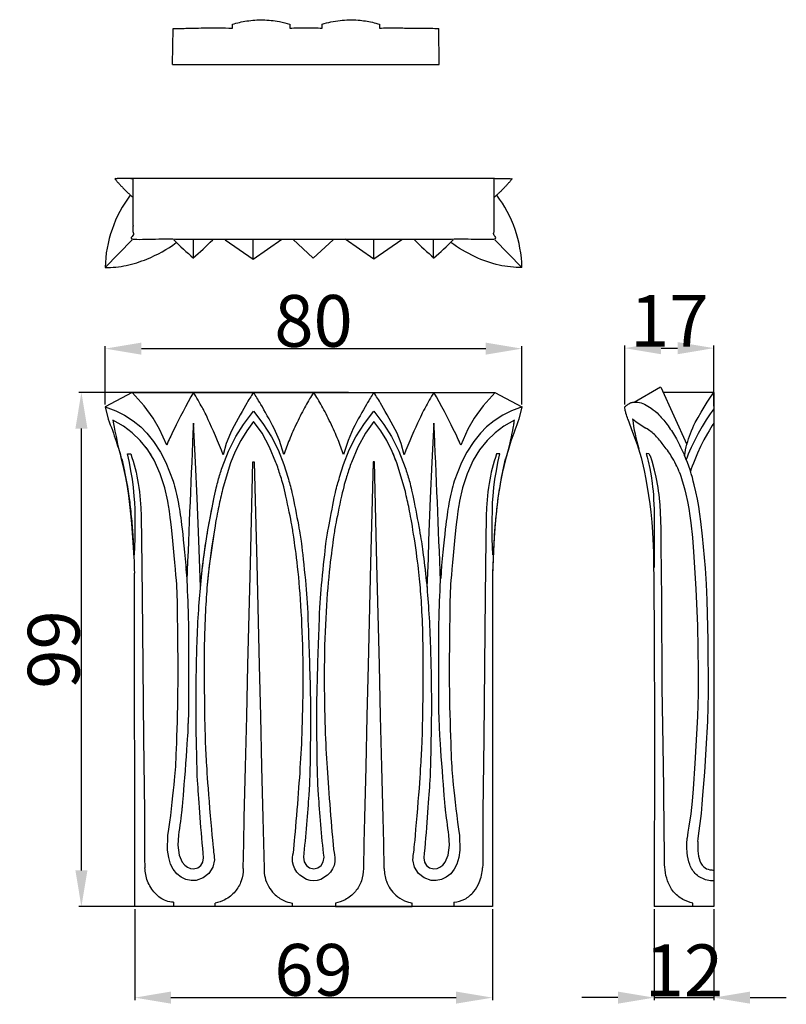
# Model space of a CAD drawing. Units: millimetres. Extents: x 0 to 1100, y 23 to 1023.
# Drawn here: x 295 to 443, y 520 to 710 of the extents above; entities that cross this region are included whole.
import ezdxf

# ---------------------------------------------------------------- set-up
doc = ezdxf.new("R2010")
doc.units = ezdxf.units.MM
doc.header["$MEASUREMENT"] = 0
doc.styles.add('Arial', font='arial.ttf')
doc.dimstyles.new('Default', dxfattribs={"dimtxt": 10, "dimasz": 7, "dimexe": 0.5, "dimexo": 0.5, "dimgap": 0.25, "dimtad": 1, "dimtoh": 1, "dimdec": 0, "dimzin": 1, "dimdsep": 46, "dimtxsty": 'Arial', "dimcen": 0.5, "dimazin": 0, "dimtfac": 1, "dimtdec": 4, "dimtix": 1, "dimtmove": 1, "dimatfit": 3, "dimfxl": 1, "dimtolj": 1, "dimtzin": 1, "dimarcsym": 0})

# ---------------------------------------------------------------- blocks, each defined once
blk = doc.blocks.new('*D16')
at = {"color": 0, "lineweight": -2, "transparency": 16777216}
for p, q in [((317.22, 538.29), (317.22, 520.71)), ((386.3, 538.29), (386.3, 520.71)), ((324.22, 521.21), (379.3, 521.21))]:
    blk.add_line(p, q, dxfattribs=at)
at = {"color": 0, "transparency": 16777216}
for points in [[(324.22, 522.38), (324.22, 520.05), (317.22, 521.21)], [(379.3, 522.38), (379.3, 520.05), (386.3, 521.21)]]:
    blk.add_solid(points, dxfattribs=at)
at = {"layer": 'Defpoints', "color": 0, "transparency": 16777216}
for p in [(317.22, 538.79), (386.3, 538.79), (386.3, 521.21)]:
    blk.add_point(p, dxfattribs=at)
at = {"color": 0, "transparency": 16777216, "insert": (351.76, 526.57), "char_height": 10, "attachment_point": 5, "style": 'Arial'}
blk.add_mtext('\\A1;69', dxfattribs=at)
blk = doc.blocks.new('*D17')
at = {"color": 0, "lineweight": -2, "transparency": 16777216}
for p, q in [((358.52, 638.07), (306.43, 638.07)), ((306.93, 545.79), (306.93, 631.07)), ((358.52, 538.79), (306.43, 538.79))]:
    blk.add_line(p, q, dxfattribs=at)
at = {"color": 0, "transparency": 16777216}
for points in [[(305.77, 631.07), (308.1, 631.07), (306.93, 638.07)], [(305.77, 545.79), (308.1, 545.79), (306.93, 538.79)]]:
    blk.add_solid(points, dxfattribs=at)
at = {"layer": 'Defpoints', "color": 0, "transparency": 16777216}
for p in [(306.93, 638.07), (359.02, 638.07), (359.02, 538.79)]:
    blk.add_point(p, dxfattribs=at)
at = {"color": 0, "transparency": 16777216, "insert": (301.58, 588.43), "char_height": 10, "attachment_point": 5, "rotation": 90, "style": 'Arial'}
blk.add_mtext('\\A1;99', dxfattribs=at)
blk = doc.blocks.new('*D18')
at = {"color": 0, "lineweight": -2, "transparency": 16777216}
for p, q in [((311.52, 635.75), (311.52, 647.02)), ((318.52, 646.52), (385, 646.52)), ((392, 635.75), (392, 647.02))]:
    blk.add_line(p, q, dxfattribs=at)
at = {"color": 0, "transparency": 16777216}
for points in [[(318.52, 647.68), (318.52, 645.35), (311.52, 646.52)], [(385, 647.68), (385, 645.35), (392, 646.52)]]:
    blk.add_solid(points, dxfattribs=at)
at = {"layer": 'Defpoints', "color": 0, "transparency": 16777216}
for p in [(392, 646.52), (311.52, 635.25), (392, 635.25)]:
    blk.add_point(p, dxfattribs=at)
at = {"color": 0, "transparency": 16777216, "insert": (351.76, 651.87), "char_height": 10, "attachment_point": 5, "style": 'Arial'}
blk.add_mtext('\\A1;80', dxfattribs=at)
blk = doc.blocks.new('*D19')
at = {"color": 0, "lineweight": -2, "transparency": 16777216}
for p, q in [((417.55, 538.31), (417.55, 520.71)), ((429.06, 538.29), (429.06, 520.71)), ((410.55, 521.21), (403.55, 521.21)), ((417.55, 521.21), (429.06, 521.21)), ((436.06, 521.21), (443.06, 521.21))]:
    blk.add_line(p, q, dxfattribs=at)
at = {"color": 0, "transparency": 16777216}
for points in [[(410.55, 522.38), (410.55, 520.05), (417.55, 521.21)], [(436.06, 522.38), (436.06, 520.05), (429.06, 521.21)]]:
    blk.add_solid(points, dxfattribs=at)
at = {"layer": 'Defpoints', "color": 0, "transparency": 16777216}
for p in [(417.55, 538.81), (429.06, 538.79), (429.06, 521.21)]:
    blk.add_point(p, dxfattribs=at)
at = {"color": 0, "transparency": 16777216, "insert": (423.3, 526.49), "char_height": 10, "attachment_point": 5, "style": 'Arial'}
blk.add_mtext('\\A1;12', dxfattribs=at)
blk = doc.blocks.new('*D20')
at = {"color": 0, "lineweight": -2, "transparency": 16777216}
for p, q in [((411.86, 635.75), (411.86, 647.11)), ((418.86, 646.61), (422.06, 646.61)), ((429.06, 635.39), (429.06, 647.11))]:
    blk.add_line(p, q, dxfattribs=at)
at = {"color": 0, "transparency": 16777216}
for points in [[(418.86, 647.78), (418.86, 645.44), (411.86, 646.61)], [(422.06, 647.78), (422.06, 645.44), (429.06, 646.61)]]:
    blk.add_solid(points, dxfattribs=at)
at = {"layer": 'Defpoints', "color": 0, "transparency": 16777216}
for p in [(429.06, 646.61), (411.86, 635.25), (429.06, 634.89)]:
    blk.add_point(p, dxfattribs=at)
at = {"color": 0, "transparency": 16777216, "insert": (420.46, 651.88), "char_height": 10, "attachment_point": 5, "style": 'Arial'}
blk.add_mtext('\\A1;17', dxfattribs=at)
blk = doc.blocks.new('KL-007_99_80')
for p, q in [((-35.02, 99.28), (-40.24, 96.47)), ((-32.7, 96.66), (-35.02, 99.28)), ((-35.02, 99.28), (35.02, 99.28)), ((35.07, 99.28), (32.75, 96.66)), ((35.02, 99.28), (40.24, 96.47)), ((-40.24, 96.47), (-39.66, 94.1)), ((-40.24, 96.47), (-38.15, 95.71)), ((-38.15, 95.71), (-36.5, 94.89)), ((-30.96, 94.31), (-32.7, 96.66)), ((-13.55, 93.05), (-11.58, 95.63)), ((-11.58, 95.63), (-9.78, 93.26)), ((9.84, 93.26), (11.64, 95.63)), ((11.64, 95.63), (13.6, 93.05)), ((32.75, 96.66), (31.02, 94.31)), ((38.21, 95.71), (36.56, 94.89)), ((40.3, 96.47), (38.21, 95.71)), ((40.24, 96.47), (39.66, 94.1)), ((-36.69, 92.76), (-38.74, 93.91)), ((-36.5, 94.89), (-34.81, 93.81)), ((-34.81, 93.81), (-33.38, 92.64)), ((-29.73, 92.21), (-30.96, 94.31)), ((-22.78, 85.82), (-23.2, 93.36)), ((-11.61, 93.66), (-12.91, 91.86)), ((-9.95, 91.38), (-11.61, 93.66)), ((-9.78, 93.26), (-8.13, 90.69)), ((8.19, 90.69), (9.84, 93.26)), ((11.67, 93.66), (10.01, 91.38)), ((12.97, 91.86), (11.67, 93.66)), ((23.26, 93.36), (22.84, 85.82)), ((31.02, 94.31), (29.78, 92.21)), ((34.87, 93.81), (33.43, 92.64)), ((36.56, 94.89), (34.87, 93.81)), ((38.8, 93.91), (36.75, 92.76)), ((-35, 91.49), (-36.69, 92.76)), ((-33.46, 90), (-35, 91.49)), ((-33.38, 92.64), (-32.18, 91.42)), ((-32.18, 91.42), (-30.89, 89.82)), ((-28.36, 89.12), (-29.73, 92.21)), ((-16.06, 91.4), (-16.87, 89.4)), ((-15, 90.75), (-13.55, 93.05)), ((-12.91, 91.86), (-14.07, 89.96)), ((-8.48, 88.7), (-9.95, 91.38)), ((-6.6, 89.99), (-7.61, 92.32)), ((7.67, 92.32), (6.66, 89.99)), ((10.01, 91.38), (8.54, 88.7)), ((14.13, 89.96), (12.97, 91.86)), ((13.6, 93.05), (15.05, 90.75)), ((16.93, 89.4), (16.12, 91.4)), ((29.78, 92.21), (28.42, 89.12)), ((32.24, 91.42), (30.95, 89.82)), ((33.43, 92.64), (32.24, 91.42)), ((35.06, 91.49), (33.52, 90)), ((36.75, 92.76), (35.06, 91.49)), ((-31.99, 88.16), (-33.46, 90)), ((-30.89, 89.82), (-29.54, 87.74)), ((-16.87, 89.4), (-17.43, 87.21)), ((-16.39, 87.95), (-15, 90.75)), ((-14.07, 89.96), (-15.12, 87.86)), ((-8.13, 90.69), (-6.86, 88.17)), ((-5.75, 87.28), (-6.6, 89.99)), ((6.66, 89.99), (5.8, 87.28)), ((6.91, 88.17), (8.19, 90.69)), ((15.18, 87.86), (14.13, 89.96)), ((15.05, 90.75), (16.45, 87.95)), ((17.49, 87.21), (16.93, 89.4)), ((30.95, 89.82), (29.6, 87.74)), ((33.52, 90), (32.05, 88.16)), ((-31.99, 88.16), (-32.32, 88.63)), ((-30.79, 86.2), (-31.99, 88.16)), ((-31.67, 87.68), (-31.99, 88.16)), ((-31.36, 87.2), (-31.67, 87.68)), ((-29.54, 87.74), (-28.51, 85.77)), ((-17.65, 84.76), (-16.39, 87.95)), ((-15.12, 87.86), (-16.01, 85.68)), ((-7.25, 85.77), (-8.48, 88.7)), ((-6.86, 88.17), (-5.75, 85.37)), ((5.81, 85.37), (6.91, 88.17)), ((8.54, 88.7), (7.31, 85.77)), ((16.07, 85.68), (15.18, 87.86)), ((15.49, 87.14), (15.18, 87.86)), ((16.45, 87.95), (17.71, 84.76)), ((29.6, 87.74), (28.57, 85.77)), ((32.05, 88.16), (30.85, 86.2)), ((37.57, 88.14), (37.06, 86.36)), ((-36.62, 84.57), (-37.06, 86.36)), ((-37.05, 86.43), (-36.51, 84.06)), ((-35.55, 85.77), (-35.9, 87.44)), ((-35.9, 87.44), (-35.29, 87.44)), ((-35.25, 84.16), (-35.55, 85.77)), ((-35.29, 87.44), (-35.06, 86.73)), ((-35.06, 86.73), (-34.84, 86.02)), ((-34.84, 86.02), (-34.64, 85.3)), ((-29.6, 83.58), (-30.79, 86.2)), ((-28.51, 85.77), (-27.12, 82.16)), ((-22.48, 78.84), (-22.78, 85.82)), ((-16.01, 85.68), (-17.47, 80.95)), ((-12.2, 66.22), (-11.73, 85.85)), ((-11.73, 85.85), (-11.44, 85.85)), ((-11.44, 85.85), (-10.97, 66.22)), ((11.5, 85.85), (11.03, 66.22)), ((11.78, 85.85), (11.5, 85.85)), ((12.25, 66.22), (11.78, 85.85)), ((15.79, 86.41), (15.49, 87.14)), ((16.07, 85.68), (15.79, 86.41)), ((17.53, 80.95), (16.07, 85.68)), ((22.84, 85.82), (22.54, 78.84)), ((28.57, 85.77), (27.18, 82.16)), ((30.85, 86.2), (29.66, 83.58)), ((34.9, 86.02), (34.7, 85.3)), ((35.12, 86.73), (34.9, 86.02)), ((35.34, 87.44), (35.12, 86.73)), ((35.31, 84.16), (35.61, 85.77)), ((35.96, 87.44), (35.34, 87.44)), ((35.61, 85.77), (35.96, 87.44)), ((36.57, 84.06), (37.1, 86.43)), ((37.06, 86.36), (36.62, 84.57)), ((-36.26, 82.85), (-36.62, 84.57)), ((-34.99, 82.53), (-35.25, 84.16)), ((-34.64, 85.3), (-34.45, 84.58)), ((-34.45, 84.58), (-34.27, 83.85)), ((-34.27, 83.85), (-34.11, 83.13)), ((34.33, 83.85), (34.17, 83.13)), ((34.51, 84.58), (34.33, 83.85)), ((34.7, 85.3), (34.51, 84.58)), ((35.04, 82.53), (35.31, 84.16)), ((36.62, 84.57), (36.26, 82.85)), ((-35.95, 81.12), (-36.26, 82.85)), ((-34.77, 80.9), (-34.99, 82.53)), ((-34.11, 83.13), (-33.97, 82.39)), ((-33.97, 82.39), (-33.84, 81.66)), ((-28.72, 80.84), (-29.6, 83.58)), ((29.66, 83.58), (28.77, 80.84)), ((34.03, 82.39), (33.9, 81.66)), ((34.17, 83.13), (34.03, 82.39)), ((34.83, 80.9), (35.04, 82.53)), ((36.26, 82.85), (35.95, 81.12)), ((-35.68, 79.38), (-35.95, 81.12)), ((-34.68, 80.08), (-34.77, 80.9)), ((-34.61, 79.26), (-34.68, 80.08)), ((-33.84, 81.66), (-33.72, 80.89)), ((-33.72, 80.89), (-33.62, 80.11)), ((-33.62, 80.11), (-33.54, 79.33)), ((-28.15, 78.29), (-28.72, 80.84)), ((-19.25, 78.76), (-18.86, 80.52)), ((28.77, 80.84), (28.2, 78.29)), ((33.68, 80.11), (33.6, 79.33)), ((33.78, 80.89), (33.68, 80.11)), ((33.9, 81.66), (33.78, 80.89)), ((34.66, 79.26), (34.74, 80.08)), ((34.74, 80.08), (34.83, 80.9)), ((35.95, 81.12), (35.68, 79.38)), ((-35.45, 77.64), (-35.68, 79.38)), ((-34.52, 78.01), (-34.61, 79.26)), ((-34.47, 76.76), (-34.52, 78.01)), ((-33.54, 79.33), (-33.47, 78.56)), ((-33.47, 78.56), (-33.36, 76.99)), ((-22.18, 70.71), (-22.48, 78.84)), ((-19.6, 76.99), (-19.25, 78.76)), ((22.54, 78.84), (22.23, 70.71)), ((33.52, 78.56), (33.41, 76.99)), ((33.6, 79.33), (33.52, 78.56)), ((34.53, 76.76), (34.58, 78.01)), ((34.58, 78.01), (34.66, 79.26)), ((35.68, 79.38), (35.45, 77.64)), ((-35.25, 75.81), (-35.45, 77.64)), ((-34.43, 74.26), (-34.47, 76.76)), ((-33.36, 76.99), (-33.28, 75.43)), ((-20.39, 72.72), (-19.6, 76.99)), ((33.41, 76.99), (33.34, 75.43)), ((34.49, 74.26), (34.53, 76.76)), ((35.45, 77.64), (35.25, 75.81)), ((-35.08, 73.98), (-35.25, 75.81)), ((-34.45, 71.09), (-34.43, 74.26)), ((-33.28, 75.43), (-33.16, 65.82)), ((33.34, 75.43), (33.22, 65.82)), ((34.51, 71.09), (34.49, 74.26)), ((35.25, 75.81), (35.08, 73.98)), ((-34.82, 70.3), (-35.08, 73.98)), ((-21.06, 68.44), (-20.39, 72.72)), ((-19.02, 73.47), (-19.68, 69.27)), ((35.08, 73.98), (34.82, 70.3)), ((-34.56, 67.93), (-34.45, 71.09)), ((-22.05, 67.14), (-22.18, 70.71)), ((22.23, 70.71), (22.11, 67.14)), ((34.62, 67.93), (34.51, 71.09)), ((-34.67, 67.34), (-34.82, 70.3)), ((-19.68, 69.27), (-20.03, 66.7)), ((34.82, 70.3), (34.67, 67.34)), ((-21.83, 61.7), (-22.05, 67.14)), ((-21.42, 65.66), (-21.06, 68.44)), ((-20.03, 66.7), (-20.33, 64.12)), ((22.11, 67.14), (21.89, 61.7)), ((34.67, 67.34), (34.59, 64.38)), ((-33.16, 65.82), (-33.03, 53.39)), ((-24.65, 65.18), (-24.5, 63.36)), ((-21.72, 62.88), (-21.42, 65.66)), ((-12.67, 46.59), (-12.2, 66.22)), ((-10.97, 66.22), (-10.5, 46.59)), ((11.03, 66.22), (10.56, 46.59)), ((12.72, 46.59), (12.25, 66.22)), ((21.48, 65.66), (21.78, 62.88)), ((33.22, 65.82), (33.09, 53.39)), ((-34.54, 0), (-34.59, 64.38)), ((-20.33, 64.12), (-20.58, 61.53)), ((34.59, 64.38), (34.54, 0)), ((-33.03, 53.39), (-32.85, 32.43)), ((33.09, 53.39), (32.91, 32.43)), ((-12.9, 36.77), (-12.67, 46.59)), ((-10.5, 46.59), (-10.27, 36.77)), ((10.56, 46.59), (10.32, 36.77)), ((12.96, 36.77), (12.72, 46.59)), ((-13.14, 26.96), (-12.9, 36.77)), ((-10.27, 36.77), (-10.03, 26.96)), ((10.32, 36.77), (10.09, 26.96)), ((13.19, 26.96), (12.96, 36.77)), ((-32.85, 32.43), (-32.64, 18.39)), ((32.91, 32.43), (32.7, 18.39)), ((-13.37, 17.14), (-13.14, 26.96)), ((-10.03, 26.96), (-9.8, 17.14)), ((10.09, 26.96), (9.85, 17.14)), ((13.43, 17.14), (13.19, 26.96)), ((-32.64, 18.39), (-32.65, 10.13)), ((-13.49, 12.23), (-13.37, 17.14)), ((-9.8, 17.14), (-9.68, 12.23)), ((9.85, 17.14), (9.74, 12.23)), ((13.55, 12.23), (13.43, 17.14)), ((32.7, 18.39), (32.71, 10.13)), ((-28.17, 10.87), (-28.11, 13.73)), ((-26.09, 13.81), (-26.18, 11.84)), ((26.24, 11.84), (26.15, 13.81)), ((28.17, 13.73), (28.23, 10.87)), ((-26.18, 11.84), (-25.95, 9.95)), ((-13.6, 7.33), (-13.49, 12.23)), ((-9.68, 12.23), (-9.56, 7.33)), ((9.74, 12.23), (9.62, 7.33)), ((13.66, 7.33), (13.55, 12.23)), ((26.01, 9.95), (26.24, 11.84)), ((-32.65, 10.13), (-32.62, 8.74)), ((-27.97, 9.5), (-28.17, 10.87)), ((-25.95, 9.95), (-25.34, 8.55)), ((-1.97, 9.55), (-1.81, 8.67)), ((1.87, 8.67), (2.03, 9.55)), ((25.4, 8.55), (26.01, 9.95)), ((28.23, 10.87), (28.03, 9.5)), ((32.71, 10.13), (32.68, 8.74)), ((-32.62, 8.74), (-32.6, 8.1)), ((-32.6, 8.1), (-32.56, 7.46)), ((-27.59, 8.21), (-27.97, 9.5)), ((-27.1, 7.22), (-27.59, 8.21)), ((-25.34, 8.55), (-24.88, 7.99)), ((-24.88, 7.99), (-24.37, 7.6)), ((-22.33, 7.49), (-21.75, 7.91)), ((-21.75, 7.91), (-21.38, 8.55)), ((-21.38, 8.55), (-21.22, 9.44)), ((-19.11, 9.05), (-19.45, 7.59)), ((-4.05, 8.63), (-4.04, 9.48)), ((-3.9, 7.94), (-4.05, 8.63)), ((-3.63, 7.29), (-3.9, 7.94)), ((-1.81, 8.67), (-1.39, 7.95)), ((-1.39, 7.95), (-0.78, 7.49)), ((0.84, 7.49), (1.45, 7.95)), ((1.45, 7.95), (1.87, 8.67)), ((3.96, 7.94), (3.69, 7.29)), ((4.1, 8.63), (3.96, 7.94)), ((4.1, 9.48), (4.1, 8.63)), ((19.51, 7.59), (19.17, 9.05)), ((21.28, 9.44), (21.44, 8.55)), ((21.44, 8.55), (21.81, 7.91)), ((21.81, 7.91), (22.39, 7.49)), ((24.42, 7.6), (24.94, 7.99)), ((24.94, 7.99), (25.4, 8.55)), ((27.65, 8.21), (27.16, 7.22)), ((28.03, 9.5), (27.65, 8.21)), ((32.66, 8.1), (32.62, 7.46)), ((32.68, 8.74), (32.66, 8.1)), ((-26.43, 6.35), (-27.1, 7.22)), ((-25.58, 5.65), (-26.43, 6.35)), ((-24.37, 7.6), (-23.79, 7.37)), ((-23.79, 7.37), (-23.16, 7.31)), ((-23.16, 7.31), (-22.33, 7.49)), ((-20.22, 6.38), (-21.29, 5.53)), ((-19.45, 7.59), (-20.22, 6.38)), ((-3.2, 6.65), (-3.63, 7.29)), ((-2.66, 6.08), (-3.2, 6.65)), ((-1.36, 5.26), (-2.66, 6.08)), ((-0.78, 7.49), (0.03, 7.29)), ((0.03, 7.29), (0.84, 7.49)), ((2.71, 6.08), (1.41, 5.26)), ((3.26, 6.65), (2.71, 6.08)), ((3.69, 7.29), (3.26, 6.65)), ((20.28, 6.38), (19.51, 7.59)), ((21.35, 5.53), (20.28, 6.38)), ((22.39, 7.49), (23.22, 7.31)), ((23.22, 7.31), (23.85, 7.37)), ((23.85, 7.37), (24.42, 7.6)), ((26.49, 6.35), (25.63, 5.65)), ((27.16, 7.22), (26.49, 6.35)), ((-24.65, 5.21), (-25.58, 5.65)), ((-23.62, 5.01), (-24.65, 5.21)), ((-22.64, 5.06), (-23.62, 5.01)), ((-21.29, 5.53), (-22.64, 5.06)), ((-0.65, 5.05), (-1.36, 5.26)), ((0.03, 4.99), (-0.65, 5.05)), ((0.71, 5.05), (0.03, 4.99)), ((1.41, 5.26), (0.71, 5.05)), ((22.69, 5.06), (21.35, 5.53)), ((23.68, 5.01), (22.69, 5.06)), ((24.71, 5.21), (23.68, 5.01)), ((25.63, 5.65), (24.71, 5.21)), ((34.54, 0), (-34.54, 0)), ((-27.04, 0.83), (-27.04, 0)), ((-19.01, 0), (-19.01, 0.68)), ((-4.15, 0.68), (-4.15, 0.02)), ((4.21, 0.68), (4.21, 0.02)), ((4.21, 0.02), (19.07, 0)), ((19.07, 0), (19.07, 0.68)), ((27.1, 0.83), (27.1, 0))]:
    blk.add_line(p, q)
for centre, radius, start, end in [((6082.68, -175.58), 6111.8, 177.477954, 177.763787), ((-6092.51, -176), 6121.7, 2.236444, 2.521815)]:
    blk.add_arc(centre, radius, start, end)
for points in [[(-23.19, 99.28), (-24.49, 97), (-27.55, 91.04), (-27.88, 90.19), (-28.36, 89.12)], [(-17.43, 87.21), (-18.3, 89.51), (-20.93, 95.35), (-21.25, 95.91), (-22.61, 98.35), (-23.19, 99.28)], [(-11.6, 99.28), (-12.13, 98.44), (-12.67, 97.62), (-15.15, 93.2), (-16.06, 91.4)], [(-7.61, 92.32), (-8.41, 93.88), (-10.55, 97.67), (-11.11, 98.51), (-11.6, 99.28)], [(0.03, 99.28), (-0.52, 98.42), (-1.5, 96.81), (-3.22, 93.45), (-4.77, 90.02), (-5.42, 88.24), (-5.75, 87.28)], [(5.8, 87.28), (5.47, 88.24), (4.83, 90.02), (3.28, 93.45), (1.56, 96.81), (0.58, 98.42), (0.03, 99.28)], [(11.66, 99.28), (11.16, 98.51), (10.61, 97.67), (8.47, 93.88), (7.67, 92.32)], [(16.12, 91.4), (15.21, 93.2), (12.73, 97.62), (12.19, 98.44), (11.66, 99.28)], [(23.25, 99.28), (22.67, 98.35), (21.31, 95.91), (20.99, 95.35), (18.36, 89.51), (17.49, 87.21)], [(28.42, 89.12), (27.94, 90.19), (27.61, 91.04), (24.55, 97), (23.25, 99.28)], [(-39.66, 94.1), (-39.1, 92.71), (-38.01, 89.66), (-37.39, 87.55), (-37.06, 86.36)], [(-38.74, 93.91), (-38.56, 92.85), (-38.44, 91.92), (-37.14, 86.26), (-36.51, 84.06)], [(36.57, 84.06), (37.28, 86.47), (38.74, 93.01), (38.67, 93.07), (38.8, 93.91)], [(39.66, 94.1), (39.1, 92.71), (38.01, 89.66), (37.39, 87.55), (37.06, 86.36)], [(-37.06, 86.36), (-36.62, 84.63), (-35.8, 80.54), (-35.47, 77.89), (-35.04, 73.74), (-34.84, 71.01), (-34.63, 66.35), (-34.59, 64.38)], [(-4.04, 9.48), (-3.93, 10.32), (-3.84, 10.38), (-3.01, 20.14), (-2.46, 27.79), (-2.11, 34.91), (-1.91, 46.36), (-2.3, 57.26), (-3.04, 65.98), (-3.96, 72.24), (-4.04, 73.06), (-5.62, 80.75), (-6.41, 83.28), (-6.95, 84.94), (-7.25, 85.77)], [(7.31, 85.77), (7.01, 84.94), (6.47, 83.28), (5.68, 80.75), (4.1, 73.06), (4.01, 72.24), (3.1, 65.98), (2.36, 57.26), (1.97, 46.36), (2.17, 34.91), (2.51, 27.79), (3.07, 20.14), (3.9, 10.38), (3.99, 10.32), (4.1, 9.48)], [(37.06, 86.36), (36.62, 84.63), (35.79, 80.54), (35.47, 77.89), (35.04, 73.74), (34.84, 71.01), (34.63, 66.35), (34.59, 64.38)], [(-21.22, 9.44), (-21.71, 14.15), (-22.59, 27.42), (-22.41, 24.39), (-22.76, 36.76), (-22.64, 44.97), (-22.53, 50.76), (-22.19, 57.59), (-21.78, 62.67), (-21.01, 69), (-20.55, 71.94), (-19.13, 79.57), (-18.42, 82.33), (-17.93, 83.94), (-17.65, 84.76)], [(-5.75, 85.37), (-5.39, 84.31), (-4.67, 81.88), (-4.09, 79.88), (-2.6, 71.94), (-2.41, 70.81), (-1.37, 61.42), (-1.07, 56.2), (-0.52, 38.88), (-0.57, 35.4), (-0.67, 27.65), (-0.75, 23.14), (-1.5, 13.52), (-1.97, 9.55)], [(2.03, 9.55), (1.56, 13.52), (0.81, 23.14), (0.72, 27.65), (0.63, 35.4), (0.58, 38.88), (1.12, 56.2), (1.43, 61.42), (2.47, 70.81), (2.66, 71.94), (4.15, 79.88), (4.73, 81.88), (5.45, 84.31), (5.81, 85.37)], [(17.71, 84.76), (17.99, 83.94), (18.48, 82.33), (19.18, 79.57), (20.61, 71.94), (21.06, 69), (21.84, 62.67), (22.24, 57.59), (22.58, 50.76), (22.7, 44.97), (22.82, 36.76), (22.47, 24.39), (22.65, 27.42), (21.77, 14.15), (21.28, 9.44)], [(-27.12, 82.16), (-26.92, 81.51), (-26.57, 80.27), (-26.21, 78.63), (-26.08, 77.86)], [(27.18, 82.16), (26.97, 81.51), (26.63, 80.27), (26.27, 78.63), (26.13, 77.86)], [(-17.47, 80.95), (-17.74, 79.85), (-18.23, 77.66), (-18.93, 74.27), (-20.16, 66.07), (-20.59, 61.65), (-20.94, 56.52), (-21.18, 49.35), (-21.03, 33.37), (-20.77, 29.2), (-20.52, 24.26), (-19.37, 10.64), (-19.26, 10.31), (-19.11, 9.05)], [(19.17, 9.05), (19.32, 10.31), (19.43, 10.64), (20.58, 24.26), (20.83, 29.2), (21.09, 33.37), (21.24, 49.35), (21, 56.52), (20.64, 61.65), (20.22, 66.07), (18.99, 74.27), (18.29, 77.66), (17.8, 79.85), (17.53, 80.95)], [(-28.11, 13.73), (-27.62, 16.97), (-26.74, 25.07), (-26.55, 27.75), (-26.12, 40.46), (-26.18, 51.28), (-26.3, 59.66), (-26.33, 61.89), (-27.76, 76.65), (-27.93, 76.95), (-28.15, 78.29)], [(28.2, 78.29), (27.99, 76.95), (27.81, 76.65), (26.38, 61.89), (26.36, 59.66), (26.23, 51.28), (26.17, 40.46), (26.61, 27.75), (26.8, 25.07), (27.67, 16.97), (28.17, 13.73)], [(-26.08, 77.86), (-25.82, 76.2), (-25.5, 74.38), (-24.69, 66.54), (-24.5, 63.36)], [(26.13, 77.86), (25.87, 76.2), (25.56, 74.38), (24.75, 66.54), (24.55, 63.36)], [(-24.47, 62.89), (-24.33, 60.42), (-24.13, 54.23), (-24.14, 52.41), (-24.09, 36.72), (-24.29, 35.28), (-24.24, 33.48), (-25.4, 18.89), (-25.29, 19.9), (-25.83, 15.4), (-26.09, 13.81)], [(26.15, 13.81), (25.89, 15.4), (25.35, 19.9), (25.45, 18.89), (24.3, 33.48), (24.35, 35.28), (24.15, 36.72), (24.2, 52.41), (24.19, 54.23), (24.39, 60.42), (24.53, 62.89)]]:
    blk.add_open_spline(points, degree=3)
for points, knots in [([(-27.04, 0.83), (-27.52, 0.86), (-28.87, 1.09), (-30.75, 2.52), (-32.18, 4.81), (-32.53, 6.6), (-32.56, 7.46)], [0, 0, 0, 0, 1.071532, 2.999495, 5.072776, 6.996236, 6.996236, 6.996236, 6.996236]), ([(-13.6, 7.33), (-13.59, 6.53), (-13.83, 4.92), (-15.07, 2.77), (-16.9, 1.29), (-18.36, 0.8), (-19.01, 0.68)], [0, 0, 0, 0, 1.796299, 3.542001, 5.436017, 6.923766, 6.923766, 6.923766, 6.923766]), ([(-9.56, 7.33), (-9.57, 6.75), (-9.39, 4.96), (-8.06, 2.62), (-5.96, 1.17), (-4.69, 0.78), (-4.15, 0.68)], [0, 0, 0, 0, 1.308336, 3.97905, 5.689111, 6.910786, 6.910786, 6.910786, 6.910786]), ([(9.62, 7.33), (9.63, 6.53), (9.39, 4.92), (8.15, 2.77), (6.32, 1.29), (4.86, 0.8), (4.21, 0.68)], [0, 0, 0, 0, 1.796299, 3.542001, 5.436017, 6.923766, 6.923766, 6.923766, 6.923766]), ([(13.66, 7.33), (13.65, 6.5), (13.95, 4.57), (15.48, 2.36), (17.41, 1.12), (18.56, 0.77), (19.07, 0.68)], [0, 0, 0, 0, 1.850828, 4.264658, 5.747233, 6.916097, 6.916097, 6.916097, 6.916097]), ([(27.1, 0.83), (27.82, 0.9), (29.3, 1.31), (30.98, 2.78), (32.23, 4.85), (32.59, 6.51), (32.62, 7.46)], [0, 0, 0, 0, 1.629412, 3.310284, 4.862197, 6.992477, 6.992477, 6.992477, 6.992477])]:
    blk.add_open_spline(points, degree=3, knots=knots)
blk = doc.blocks.new('KL-007_99_80b')
for p, q in [((-15.39, 97.41), (-10.32, 100.34)), ((-10.26, 100.27), (-5.21, 89.22)), ((0, 99.26), (-9.7, 99.28)), ((-0.65, 98.34), (0, 99.26)), ((0, 99.26), (0, 0)), ((-1.87, 96.43), (-1.27, 97.39)), ((-1.27, 97.39), (-0.65, 98.34)), ((-3.03, 94.46), (-2.46, 95.46)), ((-2.46, 95.46), (-1.87, 96.43)), ((-0.71, 95.12), (-1.08, 94.56)), ((-0.35, 95.64), (-0.71, 95.12)), ((0, 96.11), (-0.35, 95.64)), ((-16.59, 94.09), (-15.68, 91.61)), ((-15.71, 94.16), (-15.06, 93.68)), ((-15.06, 93.68), (-14.41, 93.23)), ((-14.41, 93.23), (-13.1, 92.39)), ((-3.84, 92.93), (-3.58, 93.45)), ((-3.58, 93.45), (-3.03, 94.46)), ((-1.46, 93.97), (-2.23, 92.68)), ((-1.08, 94.56), (-1.46, 93.97)), ((0, 93.36), (-0.3, 92.91)), ((-15.68, 91.61), (-14.79, 89.22)), ((-4.71, 90.85), (-4.53, 91.35)), ((-4.53, 91.35), (-4.31, 91.89)), ((-4.31, 91.89), (-4.08, 92.41)), ((-4.08, 92.41), (-3.84, 92.93)), ((-3, 91.33), (-3.72, 89.95)), ((-2.23, 92.68), (-3, 91.33)), ((-1.25, 91.32), (-1.91, 90.1)), ((-0.93, 91.89), (-1.25, 91.32)), ((-0.61, 92.42), (-0.93, 91.89)), ((-0.3, 92.91), (-0.61, 92.42)), ((-5.19, 89.3), (-5.04, 89.82)), ((-5.04, 89.82), (-4.88, 90.34)), ((-4.88, 90.34), (-4.71, 90.85)), ((-3.72, 89.95), (-4.38, 88.61)), ((-1.91, 90.1), (-2.55, 88.82)), ((-14.79, 89.22), (-14.52, 88.4)), ((-14.52, 88.4), (-14.28, 87.57)), ((-14.28, 87.57), (-14.05, 86.74)), ((-12.57, 87.42), (-13.05, 87.49)), ((-13.05, 87.49), (-12.86, 86.76)), ((-5.65, 87.05), (-5.55, 87.64)), ((-5.55, 87.64), (-5.44, 88.2)), ((-5.44, 88.2), (-5.32, 88.76)), ((-5.32, 88.76), (-5.19, 89.3)), ((-4.67, 87.96), (-4.94, 87.35)), ((-4.38, 88.61), (-4.67, 87.96)), ((-3.15, 87.52), (-3.7, 86.25)), ((-2.55, 88.82), (-3.15, 87.52)), ((-14.05, 86.74), (-13.85, 85.9)), ((-13.85, 85.9), (-13.48, 84.22)), ((-12.86, 86.76), (-12.68, 86.03)), ((-12.68, 86.03), (-12.37, 84.61)), ((-12.5, 87.34), (-12.57, 87.42)), ((-12.44, 87.26), (-12.5, 87.34)), ((-12.39, 87.18), (-12.44, 87.26)), ((-12.33, 87.1), (-12.39, 87.18)), ((-12.31, 87.05), (-12.33, 87.1)), ((-12.28, 87.01), (-12.31, 87.05)), ((-12.26, 86.97), (-12.28, 87.01)), ((-12.23, 86.92), (-12.26, 86.97)), ((-12.21, 86.88), (-12.23, 86.92)), ((-12.19, 86.83), (-12.21, 86.88)), ((-12.17, 86.79), (-12.19, 86.83)), ((-12.15, 86.74), (-12.17, 86.79)), ((-12.13, 86.7), (-12.15, 86.74)), ((-12.11, 86.65), (-12.13, 86.7)), ((-12.08, 86.56), (-12.11, 86.65)), ((-12.05, 86.47), (-12.08, 86.56)), ((-12.02, 86.38), (-12.05, 86.47)), ((-11.92, 86.01), (-12.02, 86.38)), ((-11.47, 84.25), (-11.92, 86.01)), ((-5.39, 86.43), (-5.68, 87.13)), ((-5.11, 85.73), (-5.39, 86.43)), ((-5.18, 86.76), (-5.38, 86.22)), ((-4.94, 87.35), (-5.18, 86.76)), ((-4.85, 85.02), (-5.11, 85.73)), ((-3.94, 85.64), (-4.16, 85.06)), ((-3.7, 86.25), (-3.94, 85.64)), ((-13.48, 84.22), (-13.15, 82.52)), ((-12.37, 84.61), (-12.11, 83.17)), ((-11.15, 82.91), (-11.47, 84.25)), ((-6.68, 83.94), (-6.52, 83.52)), ((-4.6, 84.3), (-4.85, 85.02)), ((-4.37, 83.58), (-4.6, 84.3)), ((-4.35, 84.51), (-4.51, 84)), ((-4.16, 85.06), (-4.35, 84.51)), ((-13.15, 82.52), (-12.61, 79.36)), ((-12.11, 83.17), (-11.9, 81.73)), ((-11, 82.24), (-11.15, 82.91)), ((-10.87, 81.57), (-11, 82.24)), ((-6.52, 83.52), (-6.37, 83.09)), ((-6.37, 83.09), (-6.09, 82.23)), ((-6.09, 82.23), (-5.83, 81.36)), ((-4.15, 82.85), (-4.37, 83.58)), ((-3.96, 82.16), (-4.15, 82.85)), ((-3.78, 81.46), (-3.96, 82.16)), ((-11.9, 81.73), (-11.82, 81.01)), ((-11.82, 81.01), (-11.74, 80.28)), ((-11.74, 80.28), (-11.67, 79.41)), ((-10.76, 80.89), (-10.87, 81.57)), ((-10.66, 80.22), (-10.76, 80.89)), ((-10.57, 79.54), (-10.66, 80.22)), ((-5.83, 81.36), (-5.6, 80.49)), ((-5.6, 80.49), (-5.39, 79.6)), ((-3.45, 80.06), (-3.78, 81.46)), ((-3.17, 78.65), (-3.45, 80.06)), ((-12.61, 79.36), (-12.38, 77.77)), ((-11.67, 79.41), (-11.62, 78.54)), ((-11.62, 78.54), (-11.55, 76.8)), ((-10.49, 78.86), (-10.57, 79.54)), ((-10.37, 77.5), (-10.49, 78.86)), ((-5.39, 79.6), (-5.1, 78.23)), ((-5.1, 78.23), (-4.85, 76.84)), ((-2.92, 77.23), (-3.17, 78.65)), ((-12.38, 77.77), (-12.19, 76.18)), ((-12.19, 76.18), (-12, 74.24)), ((-11.55, 76.8), (-11.51, 73.32)), ((-10.29, 76.14), (-10.37, 77.5)), ((-10.23, 74.54), (-10.29, 76.14)), ((-4.85, 76.84), (-4.64, 75.46)), ((-2.71, 75.8), (-2.92, 77.23)), ((-12, 74.24), (-11.85, 72.29)), ((-10.19, 72.94), (-10.23, 74.54)), ((-4.64, 75.46), (-4.45, 74.07)), ((-2.52, 74.37), (-2.71, 75.8)), ((-2.19, 71.49), (-2.52, 74.37)), ((-11.85, 72.29), (-11.66, 68.39)), ((-11.51, 73.32), (-11.51, 68.55)), ((-10.16, 69.74), (-10.19, 72.94)), ((-4.45, 74.07), (-4.15, 71.28)), ((-4.15, 71.28), (-3.91, 68.49)), ((-1.63, 65.32), (-2.19, 71.49)), ((-11.51, 68.55), (-11.5, 65.45)), ((-10.04, 59.45), (-10.16, 69.74)), ((-3.91, 68.49), (-3.45, 61.35)), ((-11.66, 68.39), (-11.5, 53.56)), ((-1.42, 62.23), (-1.63, 65.32)), ((-3.45, 61.35), (-3.16, 54.19)), ((-1.27, 59.14), (-1.42, 62.23)), ((-9.96, 42.32), (-10.04, 59.45)), ((-1.1, 51.4), (-1.27, 59.14)), ((-11.5, 53.56), (-11.45, 33.22)), ((-3.16, 54.19), (-3.01, 45.44)), ((-1.06, 41.19), (-1.1, 51.4)), ((-3.01, 45.44), (-3.05, 41.06)), ((-9.81, 31.15), (-9.96, 42.32)), ((-3.05, 41.06), (-3.18, 36.69)), ((-1.19, 35.79), (-1.06, 41.19)), ((-3.18, 36.69), (-3.68, 27.62)), ((-1.46, 30.39), (-1.19, 35.79)), ((-11.45, 33.22), (-11.5, 0)), ((-9.66, 22.87), (-9.81, 31.15)), ((-1.77, 25.94), (-1.46, 30.39)), ((-3.68, 27.62), (-3.97, 22.75)), ((-2.1, 21.52), (-1.77, 25.94)), ((-9.57, 14.07), (-9.66, 22.87)), ((-3.97, 22.75), (-4.17, 20.33)), ((-2.23, 19.76), (-2.1, 21.52)), ((-4.3, 19.12), (-4.46, 17.91)), ((-4.17, 20.33), (-4.3, 19.12)), ((-2.4, 18), (-2.23, 19.76)), ((-4.46, 17.91), (-4.83, 15.55)), ((-2.98, 13.66), (-2.4, 18)), ((-4.83, 15.55), (-5, 14.37)), ((-9.54, 11.04), (-9.57, 14.07)), ((-5.07, 13.78), (-5.13, 13.18)), ((-5, 14.37), (-5.07, 13.78)), ((-3.03, 13.11), (-2.98, 13.66)), ((-3.07, 12.57), (-3.03, 13.11)), ((-9.52, 8.57), (-9.54, 11.04)), ((-9.5, 8.08), (-9.52, 8.57)), ((-9.46, 7.58), (-9.5, 8.08)), ((-9.41, 7.09), (-9.46, 7.58)), ((0, 0), (-11.51, 0.01)), ((-4.07, 0), (-4.07, 0.68))]:
    blk.add_line(p, q)
blk.add_arc((20.01, 98.66), 36, 187.187, 196.5566)
for points, knots in [([(-17.2, 96.47), (-17.07, 96.58), (-16.77, 96.84), (-16.27, 97.21), (-15.55, 97.44), (-14.55, 97.42), (-13.33, 97.02), (-11.95, 96.19), (-10.38, 94.81), (-8.74, 92.8), (-7.1, 90.17), (-6.14, 88.21), (-5.68, 87.13)], [0, 0, 0, 0, 0.380535, 0.883924, 1.385039, 2.049095, 3.077318, 4.211359, 5.652193, 7.73387, 9.96991, 12.590953, 12.590953, 12.590953, 12.590953]), ([(-16.59, 94.09), (-16.74, 94.48), (-16.93, 95.1), (-17.13, 95.9), (-17.18, 96.3), (-17.2, 96.47)], [0, 0, 0, 0, 0.927803, 1.451102, 1.829815, 1.829815, 1.829815, 1.829815]), ([(-6.68, 83.94), (-6.87, 84.43), (-7.33, 85.47), (-8.32, 87.26), (-9.7, 89.08), (-11.2, 91.01), (-12.44, 91.97), (-13.1, 92.39)], [0, 0, 0, 0, 1.172083, 2.550914, 4.556978, 6.264389, 8.013756, 8.013756, 8.013756, 8.013756]), ([(0, 4.99), (-0.43, 4.97), (-1.67, 5.08), (-3.53, 6.04), (-4.8, 8.08), (-5.21, 10.53), (-5.24, 12.25), (-5.13, 13.18)], [0, 0, 0, 0, 0.971152, 2.745575, 4.44372, 6.150891, 8.256546, 8.256546, 8.256546, 8.256546]), ([(-3.07, 12.57), (-3.11, 12.13), (-3.12, 11.01), (-2.99, 9.3), (-2.21, 7.62), (-0.94, 7.11), (-0.25, 7.05), (0, 7.06)], [0, 0, 0, 0, 0.999131, 2.482103, 3.859353, 4.825305, 5.391119, 5.391119, 5.391119, 5.391119]), ([(-4.07, 0.68), (-4.73, 0.82), (-6.13, 1.33), (-7.93, 2.78), (-9.01, 4.87), (-9.35, 6.36), (-9.41, 7.09)], [0, 0, 0, 0, 1.520384, 3.274227, 5.037907, 6.669324, 6.669324, 6.669324, 6.669324])]:
    blk.add_open_spline(points, degree=3, knots=knots)

msp = doc.modelspace()

# ---------------------------------------------------------------- linework, layer by layer
for p, q in [((324.55, 701.4), (376.05, 701.4)), ((311.52, 662.18), (316.73, 667.54)), ((328.57, 664.01), (328.57, 667.68)), ((334.7, 667.54), (340.11, 663.79)), ((340.11, 663.79), (340.11, 667.68)), ((340.11, 663.79), (345.65, 667.68)), ((347.78, 667.68), (351.69, 664)), ((351.69, 664), (355.52, 667.54)), ((363.41, 663.79), (357.86, 667.68)), ((363.41, 663.79), (363.41, 667.68)), ((368.82, 667.54), (363.41, 663.79)), ((374.95, 664.01), (374.95, 667.68)), ((392, 662.18), (386.79, 667.54))]:
    msp.add_line(p, q)
for points in [[(324.55, 701.4), (324.67, 708.33)], [(376.05, 701.4), (375.93, 708.33)]]:
    msp.add_lwpolyline(points)
for centre, radius, start, end in [((335.62, 661.63), 24.11, 142.9438, 178.7022), ((367.9, 661.63), 24.11, 1.2978, 37.0562), ((371.86, 714.51), 66.51, 224.9199, 229.3951), ((285.19, 714.51), 66.51, 310.6049, 315.0801), ((418.33, 714.51), 66.51, 224.9199, 229.3951), ((331.66, 714.51), 66.51, 310.6049, 315.0801)]:
    msp.add_arc(centre, radius, start, end)
for points, knots in [([(336.1, 709.15), (337, 709.43), (338.94, 709.88), (342, 710.08), (344.81, 709.79), (346.53, 709.36), (347.2, 709.15)], [0, 0, 0, 0, 2.832782, 5.94454, 9.15243, 11.257645, 11.257645, 11.257645, 11.257645]), ([(353.4, 709.15), (354.53, 709.5), (356.86, 709.99), (360.15, 710.05), (362.7, 709.66), (364.05, 709.29), (364.5, 709.15)], [0, 0, 0, 0, 3.551868, 7.065489, 9.827529, 11.255969, 11.255969, 11.255969, 11.255969]), ([(324.67, 708.33), (325.12, 708.33), (326.55, 708.35), (329.46, 708.42), (332.82, 708.48), (335.2, 708.43), (336.1, 708.4)], [0, 0, 0, 0, 1.330841, 4.289562, 8.737286, 11.428719, 11.428719, 11.428719, 11.428719]), ([(364.5, 708.4), (365.52, 708.44), (367.49, 708.49), (370.3, 708.38), (373.09, 708.42), (374.93, 708.37), (375.93, 708.33)], [0, 0, 0, 0, 3.052549, 5.914105, 8.419443, 11.427177, 11.427177, 11.427177, 11.427177]), ([(311.52, 662.18), (312.89, 662.17), (315.66, 662.43), (320.36, 663.96), (323.51, 665.71), (325.25, 667)], [0, 0, 0, 0, 3.059361, 6.170915, 11.010656, 11.010656, 11.010656, 11.010656]), ([(392, 662.18), (390.53, 662.17), (387.39, 662.48), (382.73, 664.19), (379.73, 665.93), (378.27, 667)], [0, 0, 0, 0, 3.293978, 6.972335, 11.011751, 11.011751, 11.011751, 11.011751])]:
    msp.add_open_spline(points, degree=3, knots=knots)
for points in [[(336.1, 708.4), (336.1, 708.65), (336.1, 708.9), (336.1, 709.15)], [(347.2, 709.15), (347.2, 708.9), (347.2, 708.65), (347.2, 708.4)], [(353.4, 708.4), (353.4, 708.65), (353.4, 708.9), (353.4, 709.15)], [(364.5, 709.15), (364.5, 708.9), (364.5, 708.65), (364.5, 708.4)], [(347.2, 708.4), (348.23, 708.44), (350.3, 708.48), (352.37, 708.44), (353.4, 708.4)]]:
    msp.add_open_spline(points, degree=3)
for points, weights, knots in [([(386.63, 679.38), (351.76, 679.38), (316.89, 679.38), (315.13, 679.36), (313.37, 679.33), (315, 677.37), (316.89, 675.7)], [1, 1, 1, 1, 1, 0.997371072632, 1], [0, 0, 0, 105.037166, 105.037166, 110.326748, 110.326748, 117.900145, 117.900145, 117.900145]), ([(316.89, 679.38), (316.89, 673.51), (316.89, 667.68), (351.76, 667.68), (386.63, 667.68), (386.63, 673.51), (386.63, 679.38), (388.39, 679.36), (390.14, 679.33), (388.52, 677.37), (386.63, 675.7)], [1, 1, 1, 1, 1, 1, 1, 1, 1, 0.997371072632, 1], [0, 0, 0, 17.580462, 17.580462, 122.617628, 122.617628, 140.198089, 140.198089, 145.487671, 145.487671, 153.061068, 153.061068, 153.061068])]:
    msp.add_rational_spline(points, weights, degree=2, knots=knots)

# ---------------------------------------------------------------- block references
for name, p in [('KL-007_99_80b', (429.06, 538.79)), ('KL-007_99_80', (351.76, 538.79))]:
    msp.add_blockref(name, p)

# ---------------------------------------------------------------- dimensions: what is measured, and where the dimension line sits
for base, p1, p2, angle, picture, middle in [((392, 646.52), (311.52, 635.25), (392, 635.25), 180, '*D18', (351.76, 651.87)), ((306.93, 638.07), (359.02, 538.79), (359.02, 638.07), 90, '*D17', (301.58, 588.43))]:
    dim = msp.add_linear_dim(base=base, p1=p1, p2=p2, angle=angle, dimstyle='Default')
    dim.commit()
    dim.dimension.update_dxf_attribs({"geometry": picture, "text_midpoint": middle})
for base, p1, p2, picture, middle in [((429.06, 646.61), (411.86, 635.25), (429.06, 634.89), '*D20', (420.46, 651.88)), ((386.3, 521.21), (317.22, 538.79), (386.3, 538.79), '*D16', (351.76, 526.57)), ((429.06, 521.21), (417.55, 538.81), (429.06, 538.79), '*D19', (423.3, 526.49))]:
    dim = msp.add_linear_dim(base=base, p1=p1, p2=p2, dimstyle='Default')
    dim.commit()
    dim.dimension.update_dxf_attribs({"geometry": picture, "text_midpoint": middle})

doc.saveas('drawing.dxf')
